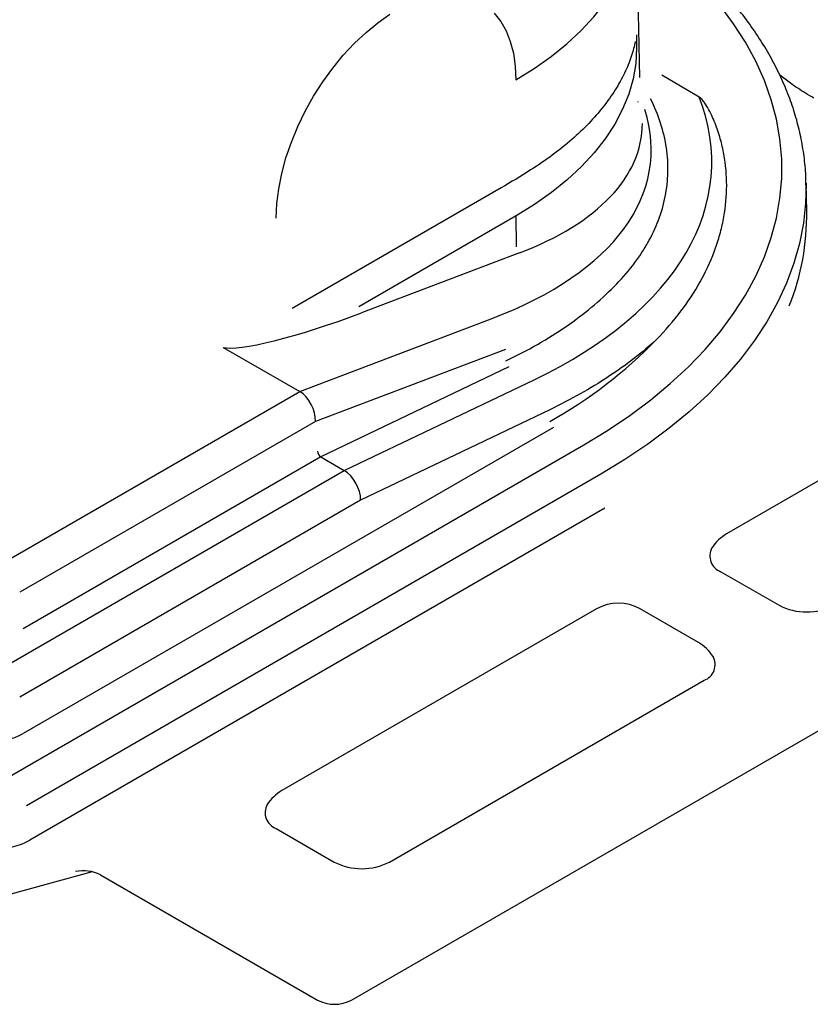
# Model space of a CAD drawing. Units: millimetres. Extents: x 36 to 574, y 56 to 411.
# Drawn here: x 445 to 527, y 90 to 192 of the extents above; entities that cross this region are included whole.
import ezdxf

# ---------------------------------------------------------------- set-up
doc = ezdxf.new("R2010")
doc.units = ezdxf.units.MM

msp = doc.modelspace()

# ---------------------------------------------------------------- linework, layer by layer
at = {"color": 7, "linetype": 'Continuous', "lineweight": 25}
for p, q in [((509.3155, 185.776), (508.9435, 203.1809)), ((508.9896, 190.1829), (508.9896, 188.829)), ((515.4661, 183.7465), (511.5774, 185.9913)), ((494.9712, 174.3535), (473.4045, 161.9033)), ((526.5582, 171.9518), (526.4962, 174.852)), ((526.4962, 174.852), (526.4992, 174.6875)), ((496.5291, 171.4629), (480.273, 162.0784)), ((496.5769, 168.2675), (496.5291, 171.4629)), ((496.8716, 167.634), (480.5677, 161.4449)), ((474.1725, 153.3111), (493.9694, 160.8261)), ((466.269, 157.8737), (474.1725, 153.3111)), ((495.4428, 157.6587), (475.7923, 150.1993)), ((550.8175, 157.3787), (518.2905, 138.6013)), ((495.7844, 155.8475), (476.3408, 146.5477)), ((478.769, 145.1459), (498.3911, 154.5312)), ((443.4655, 135.5838), (474.1729, 153.3108)), ((474.1725, 153.3111), (474.1729, 153.3108)), ((500.01, 151.4266), (480.4621, 142.0768)), ((475.7923, 150.1993), (445.233, 132.5577)), ((500.3817, 149.6079), (445.5865, 117.9753)), ((444.1726, 113.5354), (503.5202, 147.7961)), ((476.3408, 146.5477), (445.5865, 128.7936)), ((476.3408, 146.5477), (476.3408, 146.5477)), ((476.3408, 146.5477), (478.769, 145.1459)), ((443.4655, 124.7655), (478.7691, 145.1459)), ((505.2877, 144.77), (445.9401, 110.5094)), ((478.769, 145.1459), (478.7691, 145.1459)), ((480.4621, 142.0768), (445.233, 121.7394)), ((505.685, 141.2388), (446.2936, 106.9529)), ((479.5282, 90.4137), (567.2094, 141.031)), ((517.6899, 134.6917), (523.7003, 131.2219)), ((504.8555, 130.8454), (472.3286, 112.0681)), ((515.3656, 127.3757), (509.3552, 130.8454)), ((483.4393, 104.6887), (515.9662, 123.4661)), ((471.728, 108.1584), (477.7384, 104.6887)), ((452.7383, 103.6744), (439.6282, 100.0842)), ((453.5739, 103.3557), (475.9926, 90.4137))]:
    msp.add_line(p, q, dxfattribs=at)
at = {"color": 7, "linetype": 'Continuous', "lineweight": 25, "flags": 128}
for points in [[(496.4987, 185.5295), (498.3999, 186.7013), (500.1642, 187.9423), (501.7842, 189.2474), (503.2528, 190.6108), (504.5638, 192.0267), (505.7116, 193.4891), (506.6912, 194.9917), (507.4985, 196.5281), (508.1301, 198.0916), (508.5831, 199.6757), (508.8557, 201.2735), (508.9467, 202.8778)], [(494.2808, 192.4122), (494.9439, 191.5665), (495.4959, 190.5857), (495.9312, 189.4796), (496.2454, 188.2597), (496.4352, 186.9384), (496.4987, 185.5295)], [(503.5202, 147.7961), (505.9612, 149.2785), (508.269, 150.8305), (510.4377, 152.4479), (512.4617, 154.1266), (514.3359, 155.8624), (516.0553, 157.6507), (517.6156, 159.487), (519.0128, 161.3666), (520.2434, 163.2846), (521.304, 165.2362), (522.1921, 167.2162), (522.9053, 169.2197), (523.4418, 171.2415), (523.8002, 173.2763), (523.9797, 175.319), (523.9797, 177.3644), (523.8002, 179.4071), (523.4418, 181.442), (522.9053, 183.4637), (522.1921, 185.4672), (521.304, 187.4472), (520.2434, 189.3988), (519.0128, 191.3168), (517.6156, 193.1964)], [(471.75, 171.2423), (471.8135, 172.7246), (472.0033, 174.265), (472.3175, 175.8477), (472.7528, 177.4564), (473.3049, 179.0746), (473.9679, 180.6858), (474.7352, 182.2734), (475.5988, 183.8211), (476.5499, 185.313), (477.5788, 186.7339), (478.6748, 188.069), (479.8267, 189.3049), (481.0227, 190.4286), (482.2505, 191.4288), (483.4976, 192.2952)], [(508.9896, 188.829), (508.8985, 187.2228), (508.6256, 185.6234), (508.1721, 184.0377), (507.54, 182.4726), (506.7318, 180.9346), (505.7512, 179.4305), (504.6022, 177.9666), (503.2899, 176.5493), (501.8198, 175.1845), (500.1982, 173.8782), (498.4321, 172.6358), (496.5291, 171.4629)], [(526.4992, 174.6875), (526.4511, 172.7726), (526.2261, 170.6918), (525.8218, 168.6201), (525.239, 166.5625), (524.4794, 164.5244), (523.5447, 162.5106), (522.4372, 160.5262), (521.1599, 158.5761), (519.7157, 156.6652), (518.1083, 154.7983), (516.3417, 152.9799), (514.4203, 151.2146), (512.3489, 149.5068), (510.1326, 147.8607), (507.7769, 146.2805), (505.2877, 144.77)]]:
    msp.add_lwpolyline(points, dxfattribs=at)
at = {"color": 7, "linetype": 'Continuous', "lineweight": 25}
for centre, radius, start, end in [((501.3979, 171.5095), 25.1642, 338.17169, 1.007151), ((476.0616, 192.7613), 48.8338, 299.391733, 315.744883), ((520.5404, 134.7041), 4.5, 119.997312, 147.023052), ((518.2925, 136.3225), 1.7386, 151.42607, 249.720084), ((507.1053, 126.9482), 4.5, 60.002688, 119.997312), ((526.5508, 136.7233), 6.1959, 242.609709, 297.390291), ((513.1157, 123.4785), 4.5, 32.976948, 60.002688), ((515.3639, 125.0964), 1.7381, 290.275636, 28.782967), ((474.5784, 108.1708), 4.5, 119.997312, 147.023052), ((472.3306, 109.7892), 1.7386, 151.425907, 249.720214), ((480.5888, 110.19), 6.1959, 242.609713, 297.390287), ((451.8021, 99.9152), 3.87, 62.752618, 101.726496), ((477.7604, 93.8255), 3.8426, 242.609691, 297.390211)]:
    msp.add_arc(centre, radius, start, end, dxfattribs=at)
for centre, major_axis, ratio, start_param, end_param in [((454.286, 180.0613), (62.4267, -4.2149), 0.52683827, 5.53186978, 6.52201622), ((454.4831, 183.733), (55.9076, -7.051), 0.47402976, 5.55455236, 6.49649395), ((466.4777, 185.2662), (43.034, -5.4274), 0.47402976, 5.55455236, 6.34081109), ((478.6661, 162.7533), (12.7321, 4.6324), 0.13941645, 3.32626901, 4.81142937), ((474.0248, 151.184), (-1.0741, 2.263), 0.62243613, 3.99462034, 5.54796321), ((476.3557, 146.9645), (-0.2331, 0.4426), 0.60069274, 0.82619131, 2.37953432), ((478.6946, 143.0615), (-1.1657, 2.2129), 0.60069274, 3.96778397, 5.52112698), ((441.698, 120.2214), (5.5, 0), 0.57746357, 3.92714311, 5.49763485), ((442.4051, 109.199), (5.5, 0), 0.57746357, 3.92714311, 5.49763485)]:
    msp.add_ellipse(centre, major_axis=major_axis, ratio=ratio, start_param=start_param, end_param=end_param, dxfattribs=at)
for points, knots in [([(526.4797, 174.6759), (526.4795, 174.9871), (526.4786, 175.9712), (526.3084, 177.6257), (525.9768, 179.6329), (525.4799, 181.6272), (524.8296, 183.6051), (524.0238, 185.5628), (523.0644, 187.4965), (521.9526, 189.402), (520.6903, 191.2748), (519.2799, 193.1106), (517.7245, 194.9049), (516.0271, 196.6529), (514.1938, 198.3516), (512.2214, 199.9926), (510.4778, 201.331), (509.347, 202.0966), (508.9611, 202.3579)], [0, 0, 0, 0, 0.03033247, 0.09592946, 0.16155458, 0.22728532, 0.29318838, 0.35931557, 0.42569945, 0.49235375, 0.55927389, 0.62644072, 0.69382478, 0.76139088, 0.82910204, 0.89692272, 0.96482091, 1, 1, 1, 1]), ([(508.8397, 189.4904), (508.7944, 189.2605), (508.7377, 189.0059), (508.6009, 188.4804), (508.5209, 188.2081), (508.2456, 187.376), (508.015, 186.8014), (507.458, 185.6369), (507.1346, 185.0526), (506.4003, 183.889), (505.9893, 183.3094), (505.0806, 182.1594), (504.5828, 181.589), (503.4992, 180.46), (502.9129, 179.901), (501.0211, 178.2487), (499.6054, 177.1987), (498.0346, 176.2063)], [0, 0, 0, 0, 0.0625, 0.0625, 0.125, 0.125, 0.25, 0.25, 0.375, 0.375, 0.5, 0.5, 0.625, 0.625, 0.75, 0.75, 1, 1, 1, 1]), ([(527.3063, 183.6255), (527.0155, 183.7972), (526.1714, 184.2956), (524.9711, 185.0825), (524.137, 185.7284), (523.7748, 186.009)], [0, 0, 0, 0, 0.22916107, 0.6652019, 1, 1, 1, 1]), ([(506.6293, 164.1385), (507.3464, 164.855), (507.9965, 165.5903), (508.8719, 166.7212), (509.1472, 167.1032), (509.6612, 167.8716), (509.9003, 168.2585), (511.0079, 170.2068), (511.6149, 171.8084), (512.1068, 174.275), (512.2007, 175.1084), (512.2319, 176.3741), (512.224, 176.7969), (512.1715, 177.6444), (512.1268, 178.0688), (511.9381, 179.3393), (511.7397, 180.1848), (511.1957, 181.8725), (510.8503, 182.7147), (510.4271, 183.5551)], [0, 0, 0, 0, 0.125, 0.125, 0.1875, 0.1875, 0.25, 0.25, 0.5, 0.5, 0.625, 0.625, 0.6875, 0.6875, 0.75, 0.75, 0.875, 0.875, 1, 1, 1, 1]), ([(511.0384, 158.6824), (511.9604, 159.6309), (512.7987, 160.604), (514.306, 162.5959), (514.9689, 163.6066), (516.1181, 165.6563), (516.6044, 166.6954), (517.2007, 168.2755), (517.3772, 168.8058), (517.6081, 169.6067), (517.6794, 169.8745), (517.8106, 170.4121), (517.8705, 170.6822), (518.1403, 172.0322), (518.261, 173.1112), (518.3127, 175.2672), (518.244, 176.3442), (517.9898, 177.958), (517.8798, 178.4956), (517.6735, 179.3016), (517.5979, 179.5702), (517.4317, 180.1072), (517.3411, 180.3759), (517.046, 181.178), (516.8198, 181.7083), (516.4122, 182.4935), (516.2654, 182.7536), (516.0128, 183.1388), (515.9234, 183.2662), (515.774, 183.4527), (515.7217, 183.5141), (515.6353, 183.604), (515.6052, 183.6335), (515.5404, 183.6914), (515.506, 183.7197), (515.4661, 183.7465)], [0, 0, 0, 0, 0.125, 0.125, 0.25, 0.25, 0.375, 0.375, 0.4375, 0.4375, 0.46875, 0.46875, 0.5, 0.5, 0.625, 0.625, 0.75, 0.75, 0.8125, 0.8125, 0.84375, 0.84375, 0.875, 0.875, 0.9375, 0.9375, 0.96875, 0.96875, 0.984375, 0.984375, 0.9921875, 0.9921875, 0.99609375, 0.99609375, 1, 1, 1, 1]), ([(495.4606, 156.4684), (496.6002, 157.0125), (497.6919, 157.5833), (499.7761, 158.776), (500.7632, 159.395), (503.5591, 161.3163), (505.2053, 162.6834), (506.6293, 164.1385)], [0, 0, 0, 0, 0.25, 0.25, 0.5, 0.5, 1, 1, 1, 1]), ([(511.0384, 158.6824), (509.5506, 157.3197), (507.8855, 156.0346), (504.2099, 153.6158), (502.1993, 152.482), (500.01, 151.4266)], [0, 0, 0, 0, 0.5, 0.5, 1, 1, 1, 1]), ([(516.7669, 137.1579), (516.7649, 137.1542), (516.7391, 137.105), (516.7394, 137.1113), (516.7397, 137.1172)], [0, 0, 0, 0, 0.075168, 1, 1, 1, 1]), ([(516.918, 125.8872), (516.9205, 125.8847), (516.9348, 125.8704), (516.9068, 125.9094), (516.8838, 125.9416)], [0, 0, 0, 0, 0.1736096, 1, 1, 1, 1]), ([(470.8049, 110.6247), (470.803, 110.621), (470.7772, 110.5717), (470.7775, 110.578), (470.7778, 110.5839)], [0, 0, 0, 0, 0.07516705, 1, 1, 1, 1])]:
    msp.add_open_spline(points, degree=3, knots=knots, dxfattribs=at)
for points in [[(509.146, 183.2171), (509.1469, 183.2431), (509.148, 183.2692), (509.1493, 183.2953)], [(498.0346, 176.2063), (497.0426, 175.5795), (496.0217, 174.9599), (494.9712, 174.3535)]]:
    msp.add_open_spline(points, degree=3, dxfattribs=at)

doc.saveas('drawing.dxf')
